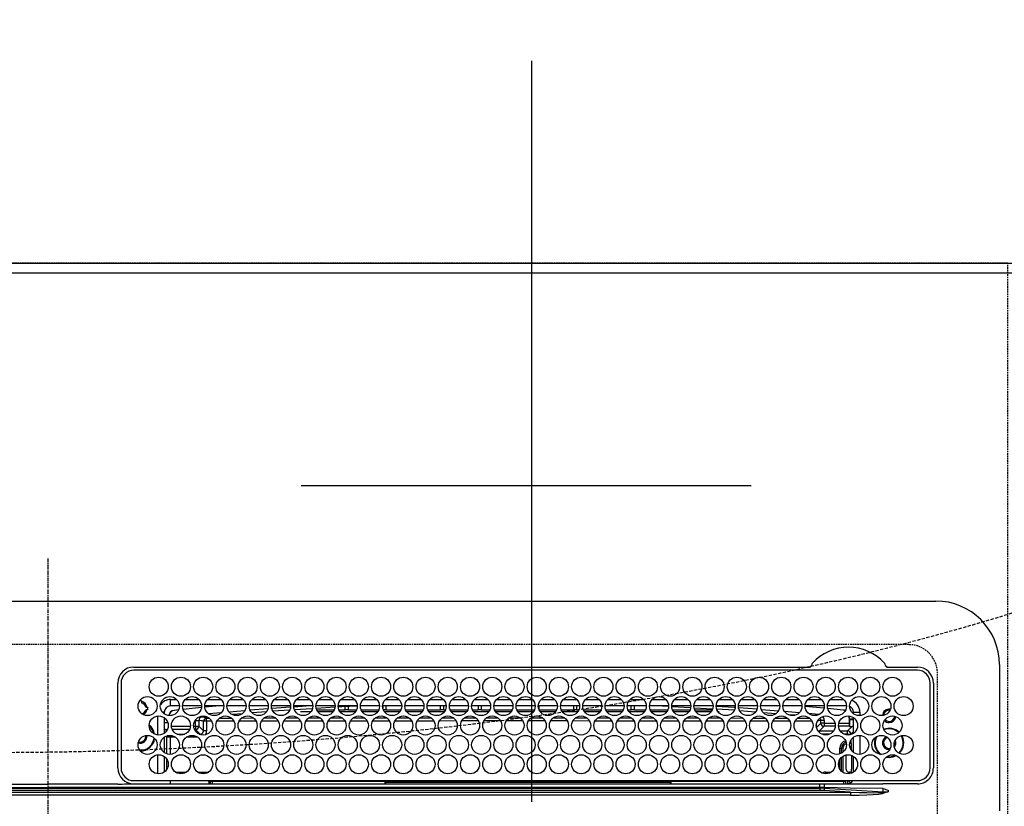
# Model space of a CAD drawing. Units: millimetres. Extents: x -109 to 26472, y -120 to 8859.
# Drawn here: x 1930 to 2239, y 6985 to 7233 of the extents above; entities that cross this region are included whole.
import ezdxf

# ---------------------------------------------------------------- set-up
doc = ezdxf.new("R2010")
doc.units = ezdxf.units.MM
doc.linetypes.add('CENTER', pattern=[2, 1.25, -0.25, 0.25, -0.25])
doc.linetypes.add('DASHED', pattern=[0.75, 0.5, -0.25])
doc.layers.get('DEFPOINTS').update_dxf_attribs({"color": 146})
for name, color, linetype in [('111-壁仕上', 3, 'Continuous'), ('126-甲板', 2, 'Continuous'), ('150-機器', 8, 'Continuous'), ('160-文字', 254, 'Continuous')]:
    doc.layers.add(name, color=color, linetype=linetype)

# ---------------------------------------------------------------- blocks, each defined once
blk = doc.blocks.new('HT-F6S_H2')
at = {"layer": '126-甲板', "linetype": 'DASHED'}
for p, q in [((271, 282.65003), (-271, 282.65003)), ((280, -170.34997), (280, 273.65003))]:
    blk.add_line(p, q, dxfattribs=at)
blk.add_arc((271, 273.65003), 9, 0, 90, dxfattribs=at)
at = {"layer": '150-機器', "color": 161, "linetype": 'CENTER'}
blk.add_line((0, 309.755676), (0, -271.879533), dxfattribs=at)
at = {"layer": '150-機器', "color": 13, "linetype": 'Continuous'}
for p, q in [((-279.500003, 296.377413), (279.500034, 296.377354)), ((299.500016, 276.377342), (299.500016, 230.377336)), ((27.00002, 275.600007), (239.738937, 275.59998)), ((273.700026, 274.577342), (27.00002, 274.577373)), ((239.738937, 275.59998), (239.901641, 275.606685)), ((264.098433, 275.606685), (264.182267, 275.603228)), ((264.182267, 275.603228), (264.261125, 275.59998)), ((264.261125, 275.59998), (273.700026, 275.59998)), ((22.000016, 243.877372), (21.97739, 270.577392)), ((23.00002, 270.577392), (23.000016, 243.877372)), ((277.700034, 243.877344), (277.700034, 270.577334)), ((278.722672, 270.577334), (278.722641, 243.877344)), ((28.523004, 264.331362), (28.600021, 264.350764)), ((28.600021, 264.350764), (28.600021, 264.473728)), ((29.400021, 264.977955), (29.400021, 264.763348)), ((29.400021, 264.763348), (29.400021, 264.350764)), ((38.600021, 263.377392), (38.600021, 265.377365)), ((38.600021, 265.377365), (40.54034, 265.377365)), ((43.159699, 265.377365), (47.54034, 265.377365)), ((50.159699, 265.377365), (54.54034, 265.377365)), ((57.159699, 265.377365), (61.54034, 265.377365)), ((64.159703, 265.377365), (68.540341, 265.377365)), ((71.159704, 265.377365), (75.540337, 265.377365)), ((78.1597, 265.377365), (82.540337, 265.377365)), ((85.1597, 265.377365), (89.540345, 265.377365)), ((92.159701, 265.377365), (96.540346, 265.377365)), ((99.159701, 265.377365), (103.540346, 265.377365)), ((106.159701, 265.377365), (110.540342, 265.377365)), ((113.159701, 265.377365), (117.540343, 265.377365)), ((120.159706, 265.377365), (124.540343, 265.377365)), ((127.159706, 265.377365), (131.540351, 265.377365)), ((134.159706, 265.377365), (138.540351, 265.377365)), ((141.159706, 265.377365), (145.540348, 265.377365)), ((148.159707, 265.377365), (152.540348, 265.377365)), ((155.159703, 265.377365), (159.540348, 265.377365)), ((162.159703, 265.377365), (166.540348, 265.377365)), ((169.159704, 265.377365), (173.540349, 265.377365)), ((176.159704, 265.377365), (180.540345, 265.377365)), ((183.159704, 265.377365), (187.540345, 265.377365)), ((190.1597, 265.377365), (194.540346, 265.377365)), ((197.159701, 265.377365), (201.540346, 265.377365)), ((204.159701, 265.377365), (208.540346, 265.377365)), ((211.159701, 265.377365), (215.540346, 265.377365)), ((218.159702, 265.377365), (222.540343, 265.377365)), ((225.159702, 265.377365), (229.540343, 265.377365)), ((232.159714, 265.377365), (236.540343, 265.377365)), ((239.159714, 265.377365), (243.540344, 265.377365)), ((246.159714, 265.377365), (250.540344, 265.377365)), ((30.750759, 263.000034), (31.16335, 263.000034)), ((31.16335, 262.200018), (30.750759, 262.200018)), ((31.16335, 263.000034), (31.377938, 263.000034)), ((31.377938, 262.200018), (31.16335, 262.200018)), ((36.600021, 261.377388), (36.070215, 261.377388)), ((36.600021, 261.377388), (36.600021, 260.890686)), ((41.349605, 263.377392), (38.600021, 263.377392)), ((41.093871, 262.114428), (39.797107, 261.978052)), ((48.349606, 263.377392), (42.350437, 263.377392)), ((48.310538, 262.84226), (42.544446, 262.26496)), ((55.349602, 263.377392), (49.350437, 263.377392)), ((53.982628, 263.377392), (49.374477, 262.945107)), ((50.514936, 261.020892), (54.536949, 261.359595)), ((62.349602, 263.377392), (56.350437, 263.377392)), ((56.986766, 261.565884), (62.015663, 261.989377)), ((61.073596, 260.907015), (58.052259, 260.652504)), ((69.349606, 263.377361), (63.350434, 263.377361)), ((63.628938, 262.125216), (69.200154, 262.594393)), ((68.695527, 261.549136), (64.28625, 261.177679)), ((76.349607, 263.377361), (70.350434, 263.377361)), ((70.474859, 262.697897), (76.333787, 263.064824)), ((76.032924, 262.04597), (70.885982, 261.723421)), ((83.349607, 263.377361), (77.350434, 263.377361)), ((77.401091, 263.131669), (81.323962, 263.377361)), ((83.1693, 262.493184), (77.616161, 262.145185)), ((79.527427, 261.650049), (82.837303, 261.650049)), ((90.349603, 263.377361), (84.350435, 263.377361)), ((90.305676, 262.94043), (84.495536, 262.576304)), ((84.590695, 262.150041), (90.109355, 262.150041)), ((84.862734, 261.650049), (89.837303, 261.650049)), ((97.349604, 263.377361), (91.350443, 263.377361)), ((92.470563, 263.07609), (91.421721, 263.010375)), ((91.590691, 262.150041), (93.600019, 262.150041)), ((91.862735, 261.650049), (96.837311, 261.650049)), ((97.311725, 263.27487), (92.470563, 263.07609)), ((93.600019, 262.150041), (93.600019, 263.101898)), ((94.600019, 262.150041), (93.600019, 262.150041)), ((94.600019, 262.150041), (94.600019, 263.066611)), ((94.600019, 262.150041), (97.109351, 262.150041)), ((104.349604, 263.377361), (98.350439, 263.377361)), ((98.590691, 262.150041), (104.109351, 262.150041)), ((98.862735, 261.650049), (103.837308, 261.650049)), ((111.349604, 263.377361), (105.350439, 263.377361)), ((105.400024, 263.377361), (105.400024, 262.781941)), ((106.40002, 262.150041), (105.590692, 262.150041)), ((105.862735, 261.650049), (110.837308, 261.650049)), ((106.40002, 263.377361), (106.40002, 262.150041)), ((106.40002, 262.150041), (111.109352, 262.150041)), ((118.349604, 263.377361), (112.350439, 263.377361)), ((112.590692, 262.150041), (118.109352, 262.150041)), ((112.862736, 261.650049), (117.837308, 261.650049)), ((125.349601, 263.377361), (119.35044, 263.377361)), ((119.590692, 262.150041), (123.60002, 262.150041)), ((119.862736, 261.650049), (124.837309, 261.650049)), ((123.60002, 262.150041), (123.60002, 263.377361)), ((124.60002, 262.150041), (123.60002, 262.150041)), ((124.60002, 262.150041), (124.60002, 263.377361)), ((124.60002, 262.150041), (125.109352, 262.150041)), ((132.349601, 263.377361), (126.35044, 263.377361)), ((126.590689, 262.150041), (132.109352, 262.150041)), ((126.86274, 261.650049), (131.837317, 261.650049)), ((139.349601, 263.377361), (133.35044, 263.377361)), ((133.590689, 262.150041), (135.400021, 262.150041)), ((133.86274, 261.650049), (138.837313, 261.650049)), ((135.400021, 263.377361), (135.400021, 262.150041)), ((136.400021, 262.150041), (135.400021, 262.150041)), ((136.400021, 263.377361), (136.400021, 262.150041)), ((136.400021, 262.150041), (139.109349, 262.150041)), ((146.349602, 263.377361), (140.350437, 263.377361)), ((140.590689, 262.150041), (146.109365, 262.150041)), ((140.862741, 261.650049), (145.837313, 261.650049)), ((153.349602, 263.377361), (147.350437, 263.377361)), ((147.59069, 262.150041), (153.109365, 262.150041)), ((147.862741, 261.650049), (152.837314, 261.650049)), ((160.349602, 263.377361), (154.350437, 263.377361)), ((154.600018, 262.150041), (154.59069, 262.150041)), ((154.600018, 262.150041), (154.600018, 263.377361)), ((154.600018, 262.150041), (160.109365, 262.150041)), ((154.862741, 261.650049), (159.837314, 261.650049)), ((167.349614, 263.377361), (161.350438, 263.377361)), ((161.59069, 262.150041), (165.400022, 262.150041)), ((161.862737, 261.650049), (166.837314, 261.650049)), ((165.400022, 263.377361), (165.400022, 262.150041)), ((166.400022, 262.150041), (165.400022, 262.150041)), ((166.400022, 263.377361), (166.400022, 262.150041)), ((166.400022, 262.150041), (167.109362, 262.150041)), ((174.349614, 263.377361), (168.350438, 263.377361)), ((168.590686, 262.150041), (174.109362, 262.150041)), ((168.862738, 261.650049), (173.837311, 261.650049)), ((181.349615, 263.377361), (175.350434, 263.377361)), ((175.590687, 262.150041), (181.109362, 262.150041)), ((175.862738, 261.650049), (180.837311, 261.650049)), ((188.349615, 263.377361), (182.350434, 263.377361)), ((182.590687, 262.150041), (183.600019, 262.150041)), ((182.862738, 261.650049), (187.837311, 261.650049)), ((183.600019, 262.150041), (183.600019, 263.377361)), ((184.600019, 262.150041), (183.600019, 262.150041)), ((184.600019, 262.150041), (184.600019, 263.377361)), ((184.600019, 262.150041), (188.109362, 262.150041)), ((195.349611, 263.377361), (189.350435, 263.377361)), ((189.590687, 262.150041), (195.109363, 262.150041)), ((189.862739, 261.650049), (194.837327, 261.650049)), ((195.32291, 263.168476), (191.604339, 263.377361)), ((202.349612, 263.377361), (196.350451, 263.377361)), ((202.256465, 262.778989), (196.405167, 263.107679)), ((196.590688, 262.150041), (202.109363, 262.150041)), ((196.862735, 261.650049), (201.837327, 261.650049)), ((209.349612, 263.377361), (203.350451, 263.377361)), ((209.138582, 262.392423), (203.472685, 262.710682)), ((203.590684, 262.150041), (209.109359, 262.150041)), ((203.862735, 261.650049), (208.837324, 261.650049)), ((216.349612, 263.377361), (210.350447, 263.377361)), ((210.368582, 263.322792), (216.031189, 263.005309)), ((215.980078, 262.008122), (210.540199, 262.313685)), ((210.862735, 261.650049), (211.272607, 261.650049)), ((216.020385, 262.004816), (215.980078, 262.008122)), ((216.031189, 263.005309), (216.318291, 262.981766)), ((223.349612, 263.377361), (217.350447, 263.377361)), ((217.44227, 262.889587), (223.147491, 262.42163)), ((222.623299, 261.462769), (217.799391, 261.858755)), ((230.349613, 263.377361), (224.350448, 263.377361)), ((224.541287, 262.30731), (229.958144, 261.863044)), ((229.117775, 260.929637), (225.187371, 261.252275)), ((237.349609, 263.377361), (231.350448, 263.377361)), ((231.898467, 261.703899), (236.508677, 261.325768)), ((235.137115, 260.435515), (233.128171, 260.600441)), ((237.350029, 263.328515), (236.817682, 263.377361)), ((244.349609, 263.377361), (238.350448, 263.377361)), ((244.276431, 262.666933), (238.351416, 263.235861)), ((239.418323, 261.087112), (242.508735, 260.833643)), ((242.490363, 260.640255), (242.481688, 260.548973)), ((242.508735, 260.833643), (242.490363, 260.640255)), ((242.508735, 260.833643), (242.785017, 260.759136)), ((251.349625, 263.377361), (245.350445, 263.377361)), ((250.3671, 262.045107), (245.45255, 262.549781)), ((250.59959, 262.006751), (250.3671, 262.045107)), ((250.955639, 261.860034), (250.59959, 262.006751)), ((253.600029, 261.377357), (255.600033, 261.377357)), ((253.600029, 260.890655), (253.600029, 261.377357)), ((255.600033, 261.377357), (255.600033, 260.337792)), ((34.600017, 254.237823), (34.600017, 260.216945)), ((36.600021, 259.664082), (36.600021, 254.790686)), ((37.065604, 259.250037), (36.600021, 259.250037)), ((37.743075, 258.021257), (36.600021, 258.021257)), ((46.479726, 256.970336), (46.479726, 258.842846)), ((46.479726, 258.842846), (47.47912, 258.842846)), ((47.47912, 258.842846), (47.47912, 256.970336)), ((48.352853, 260.185888), (48.357962, 260.132065)), ((48.357962, 260.132065), (48.36973, 260.008239)), ((48.36973, 260.008239), (48.37851, 259.915849)), ((48.37851, 259.915849), (48.383965, 259.858421)), ((48.383965, 259.858421), (48.385892, 259.838157)), ((49.965802, 259.971253), (48.385892, 259.838157)), ((48.937752, 255.511692), (48.937752, 258.560142)), ((49.937139, 258.560142), (48.937752, 258.560142)), ((49.934979, 259.560072), (50.63783, 259.56156)), ((49.935029, 259.539148), (49.934979, 259.560072)), ((49.93515, 259.481063), (49.935029, 259.539148)), ((49.935352, 259.388052), (49.93515, 259.481063)), ((49.93562, 259.263658), (49.935352, 259.388052)), ((49.935946, 259.112528), (49.93562, 259.263658)), ((49.936319, 258.94048), (49.935946, 259.112528)), ((49.936723, 258.753977), (49.936319, 258.94048)), ((49.937139, 258.560142), (49.936723, 258.753977)), ((51.471758, 258.561692), (49.937139, 258.560142)), ((49.937139, 258.560142), (49.937139, 255.511692)), ((58.467792, 258.568876), (53.183918, 258.563452)), ((54.035189, 259.568386), (57.620169, 259.575387)), ((65.463822, 258.576028), (60.189183, 258.570632)), ((61.05611, 259.580873), (64.609404, 259.583821)), ((72.459859, 258.583211), (67.194451, 258.577815)), ((68.065962, 259.586743), (71.601938, 259.589695)), ((79.455893, 258.590364), (74.199719, 258.584998)), ((75.075819, 259.592586), (78.594475, 259.595535)), ((86.45193, 258.597543), (81.204976, 258.592182)), ((82.085668, 259.598456), (85.587, 259.601405)), ((93.44796, 258.604727), (88.210244, 258.599334)), ((89.095516, 259.604326), (92.579534, 259.607248)), ((100.443994, 258.611879), (95.215513, 258.606514)), ((96.105373, 259.610197), (99.572067, 259.613087)), ((107.440031, 258.619062), (102.220781, 258.613697)), ((103.115222, 259.616071), (106.564596, 259.618961)), ((114.436065, 258.626214), (109.226045, 258.62088)), ((110.12507, 259.621941), (113.55713, 259.6248)), ((121.432095, 258.633398), (116.231314, 258.628064)), ((117.134927, 259.627811), (120.549663, 259.630671)), ((128.428136, 258.64055), (123.236574, 258.635243)), ((124.144776, 259.633681), (127.542188, 259.636514)), ((135.424158, 258.647734), (130.241847, 258.642396)), ((131.154632, 259.639525), (134.534722, 259.642353)), ((142.420196, 258.654886), (137.247107, 258.649579)), ((138.164481, 259.645395), (141.527259, 259.648227)), ((145.400025, 258.657955), (144.252368, 258.656762)), ((145.174334, 259.651265), (145.400025, 259.651444)), ((145.400025, 259.651444), (148.526944, 259.648464)), ((149.420596, 258.654171), (145.400025, 258.657955)), ((156.424249, 258.647582), (151.249206, 258.652442)), ((152.163782, 259.644979), (155.535496, 259.641758)), ((163.427881, 258.640997), (158.244381, 258.645853)), ((159.152547, 259.638301), (162.544051, 259.635053)), ((170.431533, 258.634412), (165.239552, 258.639299)), ((166.141323, 259.631595), (169.552617, 259.628347)), ((177.435166, 258.627823), (172.234739, 258.63271)), ((173.130088, 259.624921), (176.561168, 259.621642)), ((184.438818, 258.621238), (179.22991, 258.626125)), ((180.118869, 259.618215), (183.569724, 259.614936)), ((191.442455, 258.614653), (186.225081, 258.61954)), ((187.10763, 259.611541), (190.57829, 259.6082)), ((198.446103, 258.608064), (193.220252, 258.612982)), ((194.09641, 259.604835), (197.586845, 259.601494)), ((205.449755, 258.601479), (200.215439, 258.606397)), ((201.08519, 259.598157), (204.595396, 259.594789)), ((212.453388, 258.594894), (207.21061, 258.599808)), ((208.073955, 259.591483), (211.603963, 259.588083)), ((219.45704, 258.588305), (214.205781, 258.593254)), ((215.062732, 259.584777), (218.612518, 259.581378)), ((226.460677, 258.58172), (221.200968, 258.586665)), ((222.051497, 259.578103), (225.621085, 259.574672)), ((233.464325, 258.575134), (228.196139, 258.58008)), ((229.040277, 259.571397), (232.629636, 259.567967)), ((240.472177, 258.560946), (235.190091, 258.571855)), ((236.029038, 259.564719), (239.638191, 259.561261)), ((241.862294, 257.498374), (241.862294, 256.956331)), ((241.922507, 256.57191), (243.320922, 257.970325)), ((244.320313, 258.842846), (243.320922, 258.842846)), ((243.320922, 257.970325), (243.320922, 258.842846)), ((244.320313, 257.970325), (243.320922, 257.970325)), ((244.320313, 258.842846), (244.320313, 257.970325)), ((244.320313, 257.970325), (244.320313, 256.970935)), ((244.320313, 257.970325), (247.756568, 257.970325)), ((248.943491, 257.970325), (252.160635, 257.970325)), ((252.21304, 260.050002), (252.160631, 260.055515)), ((252.160635, 260.055504), (252.160635, 257.970325)), ((252.213028, 259.52562), (252.213028, 260.049991)), ((253.600029, 259.250037), (252.21738, 259.250037)), ((252.265449, 259.021246), (252.239015, 259.025655)), ((252.265449, 259.021246), (252.265449, 256.934812)), ((253.600029, 259.021246), (252.265449, 259.021246)), ((253.600029, 254.790655), (253.600029, 259.664051)), ((37.014648, 255.934796), (37.557282, 255.934796)), ((37.014648, 255.934796), (37.362072, 255.587392)), ((38.86105, 256.970336), (44.838988, 256.970336)), ((44.57424, 255.970946), (39.125794, 255.970946)), ((40.573922, 254.512302), (43.126121, 254.512302)), ((45.861051, 256.970336), (46.479726, 256.970336)), ((46.479726, 255.970946), (46.125794, 255.970946)), ((46.479726, 256.970336), (47.47912, 256.970336)), ((46.479726, 256.970336), (46.479726, 255.970946)), ((47.938362, 254.512302), (46.479726, 255.970946)), ((47.47912, 256.970336), (48.937752, 255.511692)), ((47.573918, 254.512302), (47.938362, 254.512302)), ((47.938362, 254.369252), (47.938362, 254.512302)), ((49.937139, 255.511692), (48.937752, 255.511692)), ((244.320313, 256.970935), (242.861684, 255.512318)), ((242.861684, 255.512318), (247.311455, 255.512318)), ((242.861684, 254.980915), (242.861684, 255.512318)), ((246.127484, 254.512928), (243.572574, 254.512928)), ((247.839046, 256.970935), (244.320313, 256.970935)), ((252.21121, 256.970935), (248.861012, 256.970935)), ((249.388588, 255.512318), (251.728324, 255.512318)), ((251.728324, 254.512928), (250.572558, 254.512928)), ((251.728324, 255.512318), (253.150818, 256.934812)), ((251.728324, 254.512928), (251.728324, 255.512318)), ((251.728324, 254.512928), (252.727714, 254.512928)), ((251.728324, 254.229804), (251.728324, 254.512928)), ((252.265449, 256.934812), (252.21121, 256.970935)), ((252.265449, 256.934812), (253.150818, 256.934812)), ((253.600029, 255.385243), (252.727714, 254.512928)), ((252.727714, 254.512928), (252.727714, 254.358611)), ((30.750017, 253.750049), (30.722181, 254.060946)), ((36.600021, 253.564081), (36.600021, 248.690686)), ((37.437752, 253.512912), (37.097344, 253.853343)), ((38.437142, 253.512912), (37.437752, 253.512912)), ((37.437752, 248.269462), (37.437752, 253.512912)), ((38.437142, 253.512912), (38.437142, 254.126125)), ((40.169131, 253.512912), (38.437142, 253.512912)), ((38.437142, 253.512912), (38.437142, 248.128646)), ((47.169132, 253.512912), (43.530907, 253.512912)), ((252.350865, 251.056991), (252.350865, 251.197687)), ((252.850558, 251.550041), (252.379952, 251.550041)), ((252.708817, 252.550057), (252.727714, 252.550057)), ((252.727714, 252.584567), (252.727714, 252.550057)), ((252.727714, 252.550057), (252.815631, 252.550057)), ((252.850558, 251.550041), (252.850558, 250.571241)), ((253.600029, 248.690655), (253.600029, 253.56405)), ((255.600033, 254.116914), (255.600033, 248.137795)), ((266.355391, 250.947974), (266.416813, 251.080356)), ((266.416813, 251.080356), (266.55003, 251.750045)), ((266.55003, 251.750045), (266.513701, 252.104722)), ((34.600013, 242.037822), (34.600017, 248.016944)), ((249.265445, 250.05006), (249.765453, 250.05006)), ((249.265445, 248.270414), (249.265445, 250.05006)), ((250.265445, 250.05006), (249.765453, 250.05006)), ((249.765453, 248.482247), (249.765453, 250.05006)), ((250.265445, 250.05006), (250.265445, 248.818421)), ((252.903009, 249.738953), (252.690639, 249.738953)), ((252.869097, 250.563821), (252.850558, 250.571241)), ((252.903549, 249.563926), (252.903549, 249.39107)), ((264.800037, 249.650053), (264.964727, 249.656521)), ((36.600021, 247.464081), (36.600017, 242.590685)), ((37.437752, 243.509613), (37.437752, 246.545157)), ((249.265445, 243.504217), (249.265445, 246.550491)), ((249.765453, 242.869905), (249.765453, 247.184777)), ((250.265445, 247.574707), (250.265445, 242.479971)), ((251.237508, 243.52201), (251.237508, 247.964167)), ((252.903549, 247.836284), (252.903549, 243.536194)), ((253.600029, 242.590658), (253.600029, 247.464054)), ((263.837244, 247.251921), (264.800037, 247.150056)), ((264.036145, 247.416874), (264.800037, 247.35006)), ((264.800037, 247.35006), (266.039637, 247.528277)), ((264.800037, 247.150056), (266.095993, 247.336381)), ((266.039637, 247.528277), (266.848888, 247.856191)), ((266.095993, 247.336381), (267.088588, 247.759749)), ((40.104912, 242.58717), (43.595118, 242.58717)), ((47.104912, 242.58717), (50.595122, 242.58717)), ((244.861688, 242.027364), (244.861688, 242.58717)), ((244.861688, 242.58717), (246.595169, 242.58717)), ((252.350865, 242.522111), (252.237434, 242.522111)), ((252.350865, 242.464326), (252.350865, 242.522111)), ((252.850558, 242.464326), (252.350865, 242.464326)), ((252.850558, 242.528848), (252.869097, 242.536268)), ((252.850558, 242.528848), (252.850558, 242.464326)), ((252.850558, 242.464326), (253.040997, 242.273887)), ((-21.984185, 238.789819), (0.000016, 238.789819)), ((21.984216, 238.789819), (0.000016, 238.789819)), ((24.717596, 238.877375), (146.928347, 238.877375)), ((27.000017, 239.877395), (273.700026, 239.877333)), ((38.431194, 239.877364), (38.431194, 238.884531)), ((51.20804, 239.658673), (50.72224, 239.172869)), ((50.72224, 239.050052), (50.72224, 239.172869)), ((50.72224, 239.050052), (51.187294, 239.050052)), ((51.184283, 238.877375), (51.196171, 239.558778)), ((51.696098, 239.558778), (51.684206, 238.877375)), ((51.696098, 239.877364), (51.696098, 239.558778)), ((106.105408, 239.558778), (51.696098, 239.558778)), ((106.093516, 238.877375), (106.10535, 239.555289)), ((106.10535, 239.555289), (106.108843, 239.755293)), ((106.408796, 239.755293), (106.405299, 239.555289)), ((106.405299, 239.250056), (106.405299, 239.555289)), ((106.405299, 239.555289), (195.79474, 239.555289)), ((195.79474, 239.250056), (106.405299, 239.250056)), ((106.408796, 239.755293), (106.408796, 239.877364)), ((195.791255, 239.755293), (106.408796, 239.755293)), ((146.928347, 238.877375), (242.951078, 238.877348)), ((195.791255, 239.755293), (195.791255, 239.877364)), ((195.79474, 239.555289), (195.791255, 239.755293)), ((195.79474, 239.250056), (195.79474, 239.555289)), ((196.0912, 239.755293), (196.094701, 239.555289)), ((250.547586, 239.558778), (196.094642, 239.558778)), ((196.094701, 239.555289), (196.106531, 238.877348)), ((242.951078, 237.677356), (242.951078, 238.877348)), ((242.951078, 238.877348), (244.357119, 238.877348)), ((244.357119, 238.877348), (262.31989, 238.877348)), ((250.547586, 239.558778), (250.547586, 239.877364)), ((250.559474, 238.877348), (250.547586, 239.558778)), ((251.047519, 239.558778), (251.059408, 238.877348)), ((251.765457, 238.884201), (251.765457, 239.877333)), ((251.765457, 238.884201), (251.765457, 239.877333)), ((252.644027, 239.171466), (251.938129, 239.877333)), ((253.201688, 239.74391), (253.201688, 239.877333)), ((262.31989, 238.877348), (262.842264, 238.877259)), ((262.842264, 238.877259), (262.842384, 239.024155)), ((264.448969, 238.854726), (262.842264, 238.877259)), ((273.700026, 238.854726), (264.448969, 238.854726)), ((-252.653592, 236.237698), (252.653627, 236.237636)), ((-242.951043, 237.558028), (242.951078, 237.55797)), ((242.951078, 236.777119), (-242.951043, 236.777177)), ((-106.89845, 237.677387), (0.000016, 237.677387)), ((106.898485, 237.677356), (0.000016, 237.677387)), ((242.951078, 237.677356), (106.898485, 237.677356)), ((244.44687, 237.677356), (242.951078, 237.677356)), ((242.951078, 237.55797), (242.951078, 237.677356)), ((242.951078, 237.55797), (242.951078, 236.777119)), ((252.653627, 236.237636), (244.37208, 236.734531)), ((244.44687, 237.677356), (244.44687, 237.515409)), ((252.589641, 237.554213), (244.44687, 237.677356)), ((244.44687, 237.515409), (262.953161, 236.405036)), ((262.953188, 237.377336), (252.589641, 237.554213)), ((252.653627, 236.237636), (252.653627, 235.300592)), ((262.938079, 236.183245), (264.420892, 236.353894)), ((262.938079, 236.183245), (262.946902, 236.150464)), ((262.946902, 236.150464), (262.955752, 236.117472)), ((262.953161, 236.405036), (262.953188, 237.377336)), ((262.955752, 236.117472), (262.964692, 236.084333)), ((262.964692, 236.084333), (262.973635, 236.051074)), ((262.973635, 236.051074), (262.982633, 236.017667)), ((262.982633, 236.017667), (262.991634, 235.984197)), ((262.991634, 235.984197), (263.000663, 235.950639)), ((263.000663, 235.950639), (263.009696, 235.917084)), ((264.42301, 236.349096), (263.009696, 235.917084)), ((264.420892, 236.353894), (264.448969, 236.357977)), ((264.448969, 236.357977), (264.42301, 236.349096)), ((264.448969, 236.877344), (264.448969, 236.357977)), ((252.653627, 235.300592), (-252.653592, 235.300681))]:
    blk.add_line(p, q, dxfattribs=at)
for points in [[(252.160632, 257.97034), (252.161041, 257.845666), (252.162261, 257.722936), (252.164274, 257.604068), (252.167048, 257.490915), (252.170539, 257.385243), (252.174694, 257.288702), (252.179447, 257.202797), (252.184724, 257.128869), (252.190443, 257.068073), (252.196515, 257.021356), (252.202844, 256.989447), (252.209333, 256.972845), (252.211211, 256.970949)], [(252.21304, 259.525632), (252.213245, 259.463294), (252.213855, 259.40193), (252.214861, 259.342495), (252.216248, 259.285919), (252.217994, 259.233083), (252.220071, 259.184812), (252.222448, 259.14186), (252.225086, 259.104896), (252.227946, 259.074498), (252.230982, 259.051139), (252.234147, 259.035185), (252.237391, 259.026884), (252.239016, 259.025651)], [(37.014649, 255.934807), (36.889908, 255.927), (36.767133, 255.903701), (36.648239, 255.865272), (36.600021, 255.844808)], [(47.93836, 254.512318), (48.063243, 254.519983), (48.186139, 254.543161), (48.305131, 254.581491), (48.418361, 254.634375), (48.524063, 254.700988), (48.620588, 254.780289), (48.706428, 254.871042), (48.780245, 254.971831), (48.840887, 255.081082), (48.887406, 255.197091), (48.919079, 255.318047), (48.935409, 255.442063), (48.937749, 255.511706)], [(49.532878, 254.306128), (49.670784, 254.51447), (49.781619, 254.738412), (49.863652, 254.974459), (49.915604, 255.218927), (49.936664, 255.468002), (49.937141, 255.511706)], [(242.260767, 255.712184), (242.365185, 255.643583), (242.477389, 255.588566), (242.595627, 255.547993), (242.718056, 255.522496), (242.842763, 255.512473), (242.861683, 255.512318)], [(253.600026, 256.828241), (253.485115, 256.877287), (253.364969, 256.911616), (253.241462, 256.930692), (253.150817, 256.934807)], [(252.850549, 251.550049), (252.850276, 251.674723), (252.849463, 251.797453), (252.848122, 251.916321), (252.846274, 252.029474), (252.843947, 252.135146), (252.841179, 252.231687), (252.838012, 252.317592), (252.834495, 252.39152), (252.830685, 252.452316), (252.826639, 252.499033), (252.822421, 252.530942), (252.818098, 252.547544), (252.815628, 252.550049)], [(252.850548, 250.571236), (252.844474, 250.572104), (252.830697, 250.572955), (252.809432, 250.573775), (252.781011, 250.574552), (252.745878, 250.575273), (252.70458, 250.575927), (252.657763, 250.576505), (252.606156, 250.576996), (252.550565, 250.577394), (252.491858, 250.577691), (252.430951, 250.577885), (252.368794, 250.57797), (252.350853, 250.577975)], [(252.903536, 249.563914), (252.903264, 249.688589), (252.902451, 249.811318), (252.901109, 249.930187), (252.899261, 250.04334), (252.896935, 250.149011), (252.894166, 250.245553), (252.890999, 250.331458), (252.887483, 250.405385), (252.883672, 250.466182), (252.879626, 250.512899), (252.875409, 250.544807), (252.871085, 250.561409), (252.869103, 250.563817)], [(244.861683, 242.587168), (244.612201, 242.571554), (244.366649, 242.524955), (244.128861, 242.448098), (243.902547, 242.342184), (243.737475, 242.241269)], [(251.237518, 243.522021), (251.245321, 243.397336), (251.268609, 243.274599), (251.307017, 243.155726), (251.359947, 243.042572), (251.426573, 242.936903), (251.505856, 242.840367), (251.596556, 242.754472), (251.697261, 242.680557), (251.806398, 242.619775), (251.922263, 242.573076), (252.04305, 242.541188), (252.166872, 242.524609), (252.237422, 242.522117)], [(252.113393, 242.03893), (252.164416, 242.074959), (252.210541, 242.117075), (252.251049, 242.164619), (252.285307, 242.216849), (252.31278, 242.272951), (252.333041, 242.332048), (252.345772, 242.39322), (252.350775, 242.455511), (252.350853, 242.464338)], [(252.350853, 242.522118), (252.41319, 242.522173), (252.474555, 242.522335), (252.533989, 242.522604), (252.590566, 242.522973), (252.643402, 242.523438), (252.691672, 242.523992), (252.734625, 242.524625), (252.771588, 242.525328), (252.801987, 242.52609), (252.825345, 242.526899), (252.841299, 242.527742), (252.8496, 242.528607), (252.850548, 242.528857)], [(252.869103, 242.53628), (252.873452, 242.545823), (252.877726, 242.570819), (252.881858, 242.61088), (252.885783, 242.66538), (252.889441, 242.733468), (252.892773, 242.814082), (252.895728, 242.905965), (252.898261, 243.007682), (252.90033, 243.117646), (252.901905, 243.234141), (252.90296, 243.355349), (252.90348, 243.47938), (252.903536, 243.536183)], [(50.722239, 239.172879), (50.714432, 239.29762), (50.691132, 239.420396), (50.652704, 239.53929), (50.599747, 239.652447), (50.533087, 239.758102), (50.453764, 239.854606), (50.431843, 239.877377)], [(50.705928, 238.87022), (50.720682, 238.994266), (50.72224, 239.050048)], [(244.446873, 237.515403), (242.951074, 237.557974)], [(244.372083, 236.734537), (242.951074, 236.777107)], [(252.653632, 236.237647), (255.365232, 236.159285), (257.748573, 236.111487), (259.766463, 236.095), (261.387414, 236.110081), (262.586131, 236.156495), (262.938072, 236.183236)], [(252.653633, 235.30061), (255.379538, 235.32259), (257.776959, 235.388192), (259.808487, 235.496391), (261.44242, 235.645499), (262.65326, 235.833189), (263.009699, 235.917091)], [(262.953178, 236.405025), (264.448977, 236.357974)]]:
    blk.add_lwpolyline(points, dxfattribs=at)
for centre in [(34.850021, 269.42738), (41.850021, 269.42738), (48.850021, 269.427377), (55.850022, 269.427377), (62.850022, 269.427377), (69.850022, 269.427377), (76.850022, 269.427373), (83.850023, 269.427373), (90.850023, 269.427373), (97.850023, 269.427373), (104.850024, 269.427369), (111.850024, 269.427369), (118.850024, 269.427369), (125.850024, 269.427369), (132.850025, 269.427365), (139.850025, 269.427365), (146.850025, 269.427365), (153.850025, 269.427365), (160.850026, 269.427361), (167.850026, 269.427361), (174.850026, 269.427361), (181.850027, 269.427361), (188.850027, 269.427357), (195.850027, 269.427357), (202.850027, 269.427357), (209.850028, 269.427357), (216.850028, 269.427357), (223.850028, 269.427353), (230.850028, 269.427353), (237.850029, 269.427353), (244.850029, 269.427353), (251.850029, 269.427349), (258.850029, 269.427349), (265.85003, 269.427349), (31.350021, 263.32738), (38.350021, 263.32738), (45.350021, 263.327376), (52.350021, 263.327376), (59.350022, 263.327376), (66.350022, 263.327376), (73.350022, 263.327372), (80.350023, 263.327372), (87.350023, 263.327372), (94.350023, 263.327372), (101.350023, 263.327372), (108.350024, 263.327369), (115.350024, 263.327369), (122.350024, 263.327369), (129.350024, 263.327369), (136.350025, 263.327365), (143.350025, 263.327365), (150.350025, 263.327365), (157.350026, 263.327365), (164.350026, 263.327361), (171.350026, 263.327361), (178.350026, 263.327361), (185.350027, 263.327361), (192.350027, 263.327357), (199.350027, 263.327357), (206.350027, 263.327357), (213.350028, 263.327357), (220.350028, 263.327353), (227.350028, 263.327353), (234.350029, 263.327353), (241.350029, 263.327353), (248.350029, 263.327349), (255.350029, 263.327349), (262.35003, 263.327349), (269.35003, 263.327349), (34.850017, 257.22738), (41.850017, 257.22738), (48.850017, 257.227376), (55.850018, 257.227376), (62.850018, 257.227376), (69.850018, 257.227376), (76.850019, 257.227372), (83.850019, 257.227372), (90.850019, 257.227372), (97.850019, 257.227372), (104.85002, 257.227368), (111.85002, 257.227368), (118.85002, 257.227368), (125.85002, 257.227368), (132.850021, 257.227364), (139.850021, 257.227364), (146.850021, 257.227364), (153.850022, 257.227364), (160.850022, 257.22736), (167.850022, 257.22736), (174.850022, 257.22736), (181.850023, 257.22736), (188.850023, 257.227357), (195.850023, 257.227357), (202.850023, 257.227357), (209.850024, 257.227357), (216.850024, 257.227357), (223.850024, 257.227353), (230.850025, 257.227353), (237.850025, 257.227353), (244.850025, 257.227353), (251.850025, 257.227349), (258.850026, 257.227349), (265.850026, 257.227349), (31.350017, 251.12738), (38.350017, 251.12738), (45.350017, 251.127376), (52.350018, 251.127376), (59.350018, 251.127376), (66.350018, 251.127376), (73.350018, 251.127372), (80.350019, 251.127372), (87.350019, 251.127372), (94.350019, 251.127372), (101.350019, 251.127372), (108.35002, 251.127368), (115.35002, 251.127368), (122.35002, 251.127368), (129.350021, 251.127368), (136.350021, 251.127364), (143.350021, 251.127364), (150.350021, 251.127364), (157.350022, 251.127364), (164.350022, 251.12736), (171.350022, 251.12736), (178.350022, 251.12736), (185.350023, 251.12736), (192.350023, 251.127356), (199.350023, 251.127356), (206.350024, 251.127356), (213.350024, 251.127356), (220.350024, 251.127352), (227.350024, 251.127352), (234.350025, 251.127352), (241.350025, 251.127352), (248.350025, 251.127349), (255.350025, 251.127349), (262.350026, 251.127349), (269.350026, 251.127349), (34.850017, 245.027379), (41.850017, 245.027379), (48.850017, 245.027376), (55.850018, 245.027376), (62.850018, 245.027376), (69.850018, 245.027376), (76.850019, 245.027372), (83.850019, 245.027372), (90.850019, 245.027372), (97.850019, 245.027372), (104.85002, 245.027368), (111.85002, 245.027368), (118.85002, 245.027368), (125.85002, 245.027368), (132.850021, 245.027364), (139.850021, 245.027364), (146.850021, 245.027364), (153.850022, 245.027364), (160.850022, 245.02736), (167.850022, 245.02736), (174.850022, 245.02736), (181.850023, 245.02736), (188.850023, 245.027356), (195.850023, 245.027356), (202.850023, 245.027356), (209.850024, 245.027356), (216.850024, 245.027356), (223.850024, 245.027352), (230.850025, 245.027352), (237.850025, 245.027352), (244.850025, 245.027352), (251.850025, 245.027348), (258.850026, 245.027348), (265.850026, 245.027348)]:
    blk.add_circle(centre, 3, dxfattribs=at)
for centre, radius, start, end in [((279.50003, 276.377346), 20.000001, 0, 90), ((252.000029, 266.384031), 15.445607, 42.561763, 137.438237), ((239.057519, 276.92944), 1.569149, 302.544213, 356.410622), ((264.951374, 276.93313), 1.578197, 183.702979, 237.06538), ((27.000032, 270.577369), 5.022638, 90, 179.999721), ((27.00002, 270.57738), 4, 90, 179.999992), ((273.700007, 270.577314), 5.022661, 0.000201, 90), ((273.70003, 270.577349), 4, 0, 90), ((29.000021, 262.600022), 2.411325, 80.451406, 93.218129), ((29.000021, 262.600022), 2.2, 10.475674, 79.524311), ((29.000021, 262.600022), 1.795855, 12.869725, 77.13026), ((38.600021, 261.37738), 4, 90, 143.610686), ((251.600029, 261.377349), 4, 0, 70.137224), ((29.000021, 262.600022), 1.795855, 288.992215, 347.13026), ((29.000021, 262.600022), 2.2, 297.262426, 349.524311), ((29.000021, 262.600022), 2.411325, 350.451406, 9.548579), ((38.600021, 261.37738), 2, 90, 179.999992), ((39.881742, 260.094159), 1.883322, 94.176006, 170.841824), ((39.967651, 260.056646), 1.928959, 95.072224, 170.202851), ((251.600029, 261.377349), 2, 0, 67.927627), ((264.80003, 260.250049), 2.1, 79.726591, 177.323654), ((264.80003, 260.249975), 1.75, 82.360344, 174.688607), ((29.000017, 253.750006), 4.6, 9.786293, 51.670102), ((46.660398, 250.714303), 8.169674, 73.813969, 84.248478), ((48.479524, 258.842143), 1.000404, 95.370355, 179.959636), ((47.599501, 251.00386), 8.869227, 74.732629, 84.913187), ((49.937822, 258.560002), 1.00007, 90.162981, 179.991986), ((244.073401, 251.167764), 7.711885, 95.599464, 103.625558), ((242.325239, 258.843456), 0.995684, 359.964947, 45.885861), ((244.321785, 257.971797), 1.000866, 180.084302, 269.915698), ((242.562954, 258.887228), 1.757922, 358.553301, 41.871268), ((264.80003, 260.250049), 2.1, 224.012098, 270), ((264.80003, 260.249975), 1.75, 221.74194, 270), ((264.80003, 260.249975), 1.75, 270, 356.570436), ((264.80003, 260.250049), 2.1, 270, 354.299441), ((29.000017, 253.750006), 4.4, 11.87317, 50.041799), ((46.478308, 256.971758), 1.000812, 270.081364, 359.918636), ((251.726925, 254.511533), 1.000789, 0.07991, 89.92009), ((264.800026, 251.750049), 4.6, 46.627219, 111.668843), ((264.800026, 251.750049), 4.4, 46.803572, 111.49249), ((29.000017, 253.750006), 2.1, 253.739065, 9.984636), ((29.000017, 253.750049), 1.75, 253.489531, 0), ((29.000017, 253.750006), 4.4, 270, 354.598579), ((29.000017, 253.750006), 4.6, 271.159342, 352.564359), ((38.438144, 253.511614), 1.000396, 148.984374, 179.925787), ((251.765449, 250.050049), 2.5, 106.735105, 180), ((251.765449, 250.050049), 2, 105.606265, 180), ((251.765449, 250.050049), 1.5, 106.930618, 180), ((252.315666, 252.549959), 0.499965, 292.644683, 0.011049), ((252.227597, 252.550006), 0.500113, 307.26967, 0.005908), ((264.800026, 251.750049), 4.6, 157.165148, 231.355862), ((264.800026, 251.750049), 4.4, 153.109108, 235.411902), ((264.800026, 251.750049), 2.1, 114.022789, 270), ((264.800026, 251.750049), 1.75, 107.193769, 281.327241), ((264.800026, 251.750049), 2.1, 321.017826, 23.396329), ((264.800026, 251.750049), 4.4, 313.30467, 31.109485), ((264.800026, 251.750049), 4.6, 314.111683, 30.302472), ((27.00002, 243.877383), 5.000004, 180.000109, 270), ((27.000017, 243.877379), 4, 179.999992, 270), ((251.850546, 242.464947), 1, 343.761338, 359.965086), ((273.700084, 243.877282), 5.022557, 269.999329, 0.000671), ((273.700026, 243.877348), 4, 270, 0), ((21.961959, 282.193104), 43.403292, 270.029381, 273.64011), ((51.446136, 232.405646), 7.157498, 87.998637, 92.001363), ((51.696098, 239.550048), 0.5, 139.106208, 179), ((106.405303, 239.550048), 0.3, 179, 270), ((106.255323, 235.251571), 4.306333, 88.004159, 91.995841), ((106.408792, 239.750048), 0.3, 154.88687, 179), ((106.258819, 235.397604), 4.360272, 88.028858, 91.971142), ((195.941228, 235.397764), 4.360113, 88.028835, 91.971165), ((195.94472, 235.251357), 4.306543, 88.004207, 91.995793), ((195.794743, 239.550048), 0.3, 270, 1), ((195.791251, 239.750048), 0.3, 1, 25.110577), ((240.368401, 237.97567), 4.089363, 355.816619, 12.737986), ((250.797551, 232.405052), 7.158089, 87.998773, 92.001227), ((250.547586, 239.550048), 0.5, 1, 40.88972), ((251.600025, 240.877348), 2, 270, 329.999992), ((235.246404, 238.002566), 9.213353, 352.089267, 356.969085), ((250.051028, 237.170876), 12.924841, 355.617569, 356.603041), ((474.406806, 867.47367), 664.630741, 251.448796, 251.584756)]:
    blk.add_arc(centre, radius, start, end, dxfattribs=at)

msp = doc.modelspace()

# ---------------------------------------------------------------- linework, layer by layer
at = {"layer": '111-壁仕上', "color": 253, "linetype": 'CENTER', "ltscale": 2}
msp.add_line((341.91893, 7156.14533), (4215.80291, 7156.14533), dxfattribs=at)
at = {"layer": '111-壁仕上', "ltscale": 2}
msp.add_line((1471.6343, 7156.14533), (2376.6343, 7156.14533), dxfattribs=at)
at = {"layer": '126-甲板'}
msp.add_line((1474.6343, 7153.14533), (2379.6343, 7153.14533), dxfattribs=at)
at = {"layer": '160-文字', "linetype": 'DASHED', "ltscale": 2}
msp.add_ellipse((1919.81577, 7219.83323), major_axis=(-534.89041, 0), ratio=0.406974, dxfattribs=at)
at = {"layer": 'DEFPOINTS'}
for p, q in [((2090.6343, 7219.83323), (2090.6343, 6986.73825)), ((2159.82696, 7086.14533), (2018.16361, 7086.14533))]:
    msp.add_line(p, q, dxfattribs=at)
at = {"layer": 'DEFPOINTS', "linetype": 'DASHED'}
msp.add_lwpolyline([(1490.6343, 6516.14533), (2240.6343, 6516.14533), (2240.6343, 7156.14533), (1490.6343, 7156.14533)], close=True, dxfattribs=at)

# ---------------------------------------------------------------- block references
at = {"layer": '150-機器'}
msp.add_blockref('HT-F6S_H2', (1938.43625, 6753.4953), dxfattribs=at)

doc.saveas('drawing.dxf')
